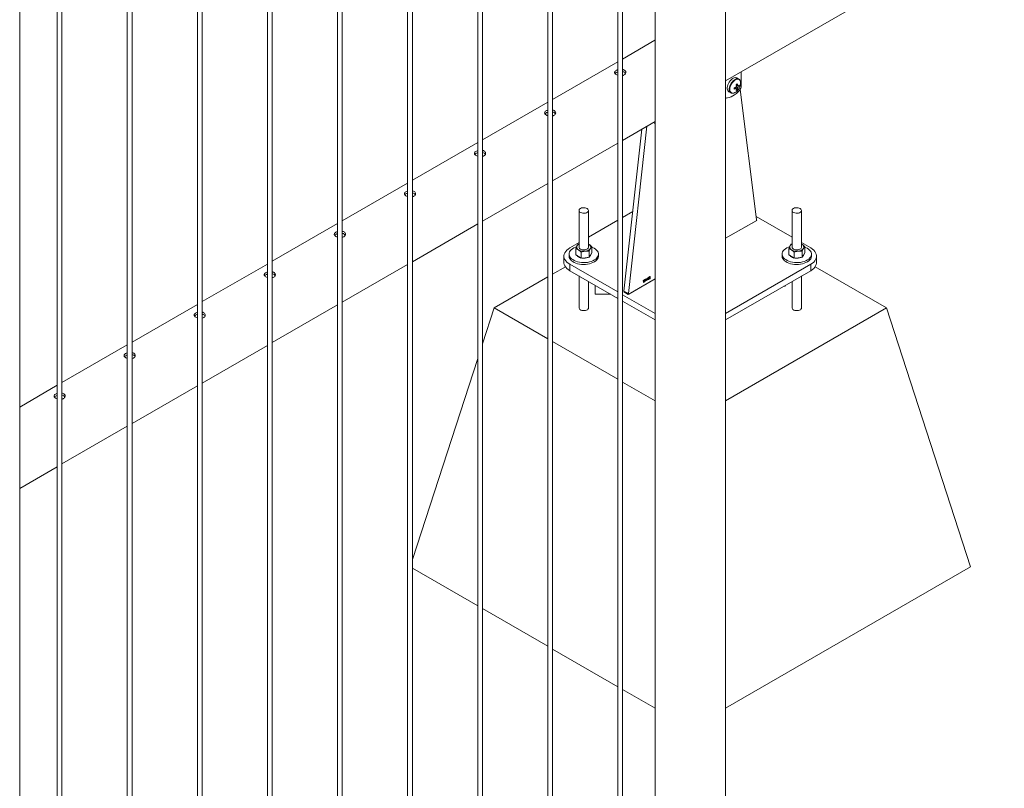
# Paper-space layout 'Sheet2' of a CAD drawing. Units: millimetres. Extents: x 0 to 42, y 0 to 29.8.
# Drawn here: x 11.9 to 13.2, y 19.6 to 20.6 of the extents above; entities that cross this region are included whole.
import ezdxf

# ---------------------------------------------------------------- set-up
doc = ezdxf.new("R2010")
doc.units = ezdxf.units.MM

psp = doc.layouts.new('Sheet2')

# ---------------------------------------------------------------- linework, layer by layer
at = {"color": 7, "linetype": 'Continuous', "lineweight": 0}
for p, q in [((11.9393, 19.0404), (11.9393, 22.0599)), ((11.9866, 22.0326), (11.9866, 18.9927)), ((11.9926, 18.9931), (11.9926, 22.0291)), ((12.075, 21.9815), (12.075, 18.9417)), ((12.081, 18.9421), (12.081, 21.9781)), ((12.1634, 21.9305), (12.1634, 18.8907)), ((12.1694, 18.8911), (12.1694, 21.927)), ((12.2518, 21.8795), (12.2518, 18.8397)), ((12.2578, 18.84), (12.2578, 21.876)), ((12.3402, 21.8285), (12.3402, 18.7886)), ((12.3462, 18.789), (12.3462, 21.825)), ((12.4286, 21.7774), (12.4286, 18.7376)), ((12.4346, 18.738), (12.4346, 21.774)), ((12.517, 21.7264), (12.517, 18.6866)), ((12.523, 18.687), (12.523, 21.7229)), ((12.6053, 21.6754), (12.6053, 18.6355)), ((12.6113, 18.6359), (12.6113, 21.6719)), ((12.8296, 18.2547), (12.8296, 21.6597)), ((12.6937, 21.6244), (12.6937, 18.5845)), ((12.6997, 18.5849), (12.6997, 21.6209)), ((12.7407, 21.5973), (12.7407, 18.5269)), ((12.8296, 20.5166), (14.5529, 21.5115)), ((12.7406, 20.568), (12.6997, 20.5443)), ((12.6937, 20.5409), (12.6113, 20.4933)), ((12.7031, 20.5256), (12.703, 20.5265)), ((12.8464, 20.5189), (12.8439, 20.5204)), ((12.8495, 20.5099), (12.8495, 20.5281)), ((12.8444, 20.5056), (12.8419, 20.5085)), ((12.8469, 20.5099), (12.8432, 20.5107)), ((12.8455, 20.5104), (12.845, 20.5107)), ((12.848, 20.5058), (12.8688, 20.3417)), ((12.8339, 20.5031), (12.8364, 20.5016)), ((12.6053, 20.4898), (12.523, 20.4423)), ((12.6997, 20.4417), (12.7407, 20.4653)), ((12.724, 20.4557), (12.7015, 20.2516)), ((12.7304, 20.4594), (12.7071, 20.2483)), ((12.7394, 20.4635), (12.7407, 20.4628)), ((12.517, 20.4388), (12.4346, 20.3913)), ((12.6113, 20.3907), (12.6937, 20.4382)), ((12.4286, 20.3878), (12.3462, 20.3402)), ((12.523, 20.3396), (12.6053, 20.3872)), ((12.6448, 20.3533), (12.6448, 20.307)), ((12.6568, 20.307), (12.6568, 20.3533)), ((12.7125, 20.3518), (12.6997, 20.3444)), ((12.9135, 20.3196), (12.8683, 20.3457)), ((12.9135, 20.3533), (12.9135, 20.307)), ((12.9255, 20.307), (12.9255, 20.3533)), ((12.3402, 20.3368), (12.2578, 20.2892)), ((12.4346, 20.2886), (12.517, 20.3362)), ((12.6937, 20.3409), (12.6568, 20.3196)), ((12.8681, 20.3403), (12.8296, 20.3181)), ((12.6448, 20.3127), (12.6331, 20.3059)), ((12.6438, 20.3108), (12.6448, 20.3111)), ((12.6575, 20.3104), (12.6568, 20.3108)), ((12.6568, 20.3108), (12.6575, 20.3104)), ((12.6609, 20.2999), (12.6609, 20.3076)), ((12.9125, 20.3108), (12.9135, 20.3111)), ((12.9372, 20.3059), (12.9255, 20.3127)), ((12.9262, 20.3104), (12.9255, 20.3108)), ((12.9255, 20.3108), (12.9262, 20.3104)), ((12.9296, 20.2999), (12.9296, 20.3076)), ((12.6258, 20.2957), (12.6258, 20.2875)), ((12.6323, 20.2982), (12.6323, 20.2957)), ((12.6406, 20.2974), (12.6406, 20.3051)), ((12.6406, 20.2974), (12.6441, 20.2952)), ((12.6441, 20.2952), (12.6475, 20.2929)), ((12.6475, 20.2929), (12.6475, 20.3006)), ((12.6577, 20.2942), (12.6526, 20.2936)), ((12.6577, 20.2942), (12.6577, 20.3019)), ((12.6577, 20.2942), (12.6593, 20.297)), ((12.6593, 20.297), (12.6609, 20.2999)), ((12.6693, 20.2957), (12.6693, 20.2982)), ((12.901, 20.2982), (12.901, 20.2957)), ((12.9093, 20.2974), (12.9093, 20.3051)), ((12.9093, 20.2974), (12.9128, 20.2952)), ((12.9128, 20.2952), (12.9162, 20.2929)), ((12.9162, 20.2929), (12.9162, 20.3006)), ((12.9264, 20.2942), (12.9213, 20.2936)), ((12.9264, 20.2942), (12.9264, 20.3019)), ((12.9264, 20.2942), (12.928, 20.297)), ((12.928, 20.297), (12.9296, 20.2999)), ((12.938, 20.2957), (12.938, 20.2982)), ((12.9445, 20.2875), (12.9445, 20.2957)), ((12.2518, 20.2857), (12.1694, 20.2382)), ((12.3462, 20.2376), (12.4286, 20.2851)), ((12.6276, 20.2823), (12.6113, 20.2729)), ((12.6331, 20.2855), (12.6937, 20.2505)), ((12.6331, 20.2855), (12.6331, 20.2773)), ((12.6526, 20.2936), (12.6475, 20.2929)), ((12.8296, 20.2234), (12.9372, 20.2855)), ((12.9213, 20.2936), (12.9162, 20.2929)), ((12.9372, 20.2773), (12.9372, 20.2855)), ((13.0326, 20.2304), (12.9427, 20.2823)), ((12.6053, 20.2695), (12.5376, 20.2304)), ((12.6331, 20.2773), (12.6937, 20.2423)), ((12.6448, 20.2706), (12.6448, 20.2304)), ((12.7347, 20.2695), (12.7344, 20.2694)), ((12.8296, 20.2152), (12.9372, 20.2773)), ((12.9255, 20.2304), (12.9255, 20.2706)), ((12.6568, 20.2304), (12.6568, 20.2637)), ((12.6653, 20.2588), (12.6653, 20.2475)), ((12.7078, 20.2478), (12.7407, 20.2668)), ((12.7257, 20.264), (12.7257, 20.2643)), ((12.7262, 20.2625), (12.7262, 20.2647)), ((12.7265, 20.2626), (12.7262, 20.2625)), ((12.7263, 20.2654), (12.7265, 20.2655)), ((12.7265, 20.2655), (12.7265, 20.2626)), ((12.7289, 20.2658), (12.7289, 20.2661)), ((12.7294, 20.2643), (12.7294, 20.2665)), ((12.7296, 20.2644), (12.7294, 20.2643)), ((12.7295, 20.2672), (12.7296, 20.2673)), ((12.7296, 20.2673), (12.7296, 20.2644)), ((12.7302, 20.2658), (12.7311, 20.2681)), ((12.731, 20.2659), (12.7302, 20.2654)), ((12.7302, 20.2654), (12.7302, 20.2658)), ((12.731, 20.2676), (12.7304, 20.2659)), ((12.7304, 20.2659), (12.731, 20.2663)), ((12.731, 20.2663), (12.731, 20.2676)), ((12.731, 20.2652), (12.731, 20.2659)), ((12.7313, 20.2654), (12.731, 20.2652)), ((12.7311, 20.2681), (12.7313, 20.2683)), ((12.7313, 20.2683), (12.7313, 20.2664)), ((12.7313, 20.2664), (12.7316, 20.2666)), ((12.7316, 20.2663), (12.7313, 20.2661)), ((12.7313, 20.2661), (12.7313, 20.2654)), ((12.7316, 20.2666), (12.7316, 20.2663)), ((12.7318, 20.2665), (12.7321, 20.2667)), ((12.7321, 20.268), (12.7319, 20.2679)), ((12.7323, 20.2674), (12.7324, 20.2677)), ((12.7324, 20.2677), (12.7324, 20.2677)), ((12.9031, 20.2577), (12.905, 20.2577)), ((12.905, 20.2577), (12.905, 20.2588)), ((12.9135, 20.2637), (12.9135, 20.2304)), ((12.6848, 20.2475), (12.6653, 20.2475)), ((12.6997, 20.247), (12.7407, 20.2234)), ((12.7014, 20.2506), (12.707, 20.2474)), ((12.7015, 20.2516), (12.7071, 20.2483)), ((12.7017, 20.251), (12.7073, 20.2478)), ((12.1634, 20.2347), (12.081, 20.1872)), ((12.2578, 20.1866), (12.3402, 20.2341)), ((12.6997, 20.2389), (12.7407, 20.2152)), ((12.523, 20.1852), (12.5376, 20.2304)), ((12.5376, 20.2304), (12.6053, 20.1913)), ((12.8296, 20.1132), (13.0326, 20.2304)), ((13.1387, 19.9038), (13.0326, 20.2304)), ((12.075, 20.1837), (11.9926, 20.1361)), ((12.1694, 20.1355), (12.2518, 20.1831)), ((12.6113, 20.1878), (12.6937, 20.1403)), ((12.4346, 19.913), (12.517, 20.1667)), ((11.9866, 20.1327), (11.9393, 20.1053)), ((12.6997, 20.1368), (12.7407, 20.1132)), ((12.081, 20.0845), (12.1634, 20.1321)), ((11.9926, 20.0335), (12.075, 20.081)), ((11.9393, 20.0027), (11.9866, 20.03)), ((12.4346, 19.902), (12.517, 19.8545)), ((12.8296, 19.7253), (13.1387, 19.9038)), ((12.523, 19.851), (12.6053, 19.8034)), ((12.6113, 19.8), (12.6937, 19.7524)), ((12.6997, 19.749), (12.7407, 19.7253))]:
    psp.add_line(p, q, dxfattribs=at)
at = {"color": 8, "linetype": 'Continuous', "lineweight": 0}
for p, q in [((12.8296, 20.3181), (12.8689, 20.3408)), ((12.8689, 20.3408), (12.8686, 20.3409)), ((12.707, 20.2474), (12.7407, 20.2668)), ((12.7019, 20.2509), (12.7014, 20.2506))]:
    psp.add_line(p, q, dxfattribs=at)
at = {"color": 7, "linetype": 'Continuous', "lineweight": 0, "flags": 128}
for points in [[(12.8439, 20.5204), (12.843, 20.5207), (12.8418, 20.5208), (12.8405, 20.5206), (12.8392, 20.5201), (12.8379, 20.5192), (12.8366, 20.5181), (12.8353, 20.5168), (12.8342, 20.5152), (12.8333, 20.5136), (12.8326, 20.5118), (12.8321, 20.5101), (12.8318, 20.5084), (12.8318, 20.5069), (12.8321, 20.5055), (12.8326, 20.5044), (12.8333, 20.5035), (12.8339, 20.5031)], [(12.8303, 20.4951), (12.8323, 20.4953), (12.8344, 20.4959), (12.8366, 20.4967), (12.8389, 20.4978), (12.8411, 20.4993), (12.8433, 20.501), (12.8454, 20.5029), (12.8475, 20.5051)], [(12.8296, 20.4952), (12.8298, 20.4952), (12.8303, 20.4951)], [(12.655, 20.3557), (12.6538, 20.3563), (12.6524, 20.3566), (12.651, 20.3567), (12.6495, 20.3567), (12.6481, 20.3564), (12.6468, 20.3559), (12.6458, 20.3552), (12.6451, 20.3544), (12.6448, 20.3536), (12.6448, 20.3527), (12.6453, 20.3519), (12.646, 20.3512), (12.6471, 20.3505), (12.6484, 20.3501), (12.6498, 20.3499), (12.6513, 20.3498), (12.6528, 20.35), (12.6541, 20.3504), (12.6553, 20.351), (12.6561, 20.3517), (12.6566, 20.3525), (12.6568, 20.3534), (12.6565, 20.3542), (12.6559, 20.355), (12.655, 20.3557)], [(12.9237, 20.3557), (12.9225, 20.3563), (12.9211, 20.3566), (12.9197, 20.3567), (12.9182, 20.3567), (12.9168, 20.3564), (12.9155, 20.3559), (12.9145, 20.3552), (12.9138, 20.3544), (12.9135, 20.3536), (12.9135, 20.3527), (12.914, 20.3519), (12.9147, 20.3512), (12.9158, 20.3505), (12.9171, 20.3501), (12.9185, 20.3499), (12.92, 20.3498), (12.9215, 20.35), (12.9228, 20.3504), (12.924, 20.351), (12.9248, 20.3517), (12.9253, 20.3525), (12.9255, 20.3534), (12.9252, 20.3542), (12.9246, 20.355), (12.9237, 20.3557)], [(12.6415, 20.3074), (12.6402, 20.3069), (12.6382, 20.306), (12.6364, 20.3049), (12.6349, 20.3037), (12.6337, 20.3023), (12.6329, 20.3009), (12.6324, 20.2995), (12.6323, 20.298), (12.6325, 20.2965), (12.6331, 20.295), (12.634, 20.2936), (12.6353, 20.2923), (12.6368, 20.2912), (12.6386, 20.2901), (12.6407, 20.2892), (12.643, 20.2885), (12.6454, 20.2879), (12.6479, 20.2876), (12.6505, 20.2875), (12.653, 20.2876), (12.6556, 20.2878), (12.658, 20.2883), (12.6603, 20.289), (12.6624, 20.2899), (12.6643, 20.2909), (12.6659, 20.292), (12.6673, 20.2933), (12.6683, 20.2947), (12.6689, 20.2961), (12.6692, 20.2976), (12.6692, 20.2991), (12.6688, 20.3006), (12.668, 20.302), (12.667, 20.3033), (12.6655, 20.3046), (12.6639, 20.3057), (12.6639, 20.3057)], [(12.6448, 20.307), (12.6448, 20.3069), (12.645, 20.3061), (12.6456, 20.3053), (12.6465, 20.3046), (12.6477, 20.304), (12.649, 20.3037), (12.6505, 20.3035), (12.652, 20.3036)], [(12.652, 20.3036), (12.6534, 20.3039), (12.6547, 20.3043), (12.6557, 20.305), (12.6564, 20.3058), (12.6567, 20.3066), (12.6568, 20.307)], [(12.6639, 20.3057), (12.6619, 20.3067), (12.6609, 20.3071)], [(12.9102, 20.3074), (12.9089, 20.3069), (12.9069, 20.306), (12.9051, 20.3049), (12.9036, 20.3037), (12.9024, 20.3023), (12.9016, 20.3009), (12.9011, 20.2995), (12.901, 20.298), (12.9012, 20.2965), (12.9018, 20.295), (12.9027, 20.2936), (12.904, 20.2923), (12.9055, 20.2912), (12.9073, 20.2901), (12.9094, 20.2892), (12.9117, 20.2885), (12.9141, 20.2879), (12.9166, 20.2876), (12.9192, 20.2875), (12.9217, 20.2876), (12.9243, 20.2878), (12.9267, 20.2883), (12.929, 20.289), (12.9311, 20.2899), (12.933, 20.2909), (12.9346, 20.292), (12.936, 20.2933), (12.937, 20.2947), (12.9376, 20.2961), (12.9379, 20.2976), (12.9379, 20.2991), (12.9375, 20.3006), (12.9367, 20.302), (12.9357, 20.3033), (12.9342, 20.3046), (12.9326, 20.3057), (12.9326, 20.3057)], [(12.9135, 20.307), (12.9135, 20.3069), (12.9137, 20.3061), (12.9143, 20.3053), (12.9152, 20.3046), (12.9164, 20.304), (12.9177, 20.3037), (12.9192, 20.3035), (12.9207, 20.3036)], [(12.9207, 20.3036), (12.9221, 20.3039), (12.9234, 20.3043), (12.9244, 20.305), (12.9251, 20.3058), (12.9254, 20.3066), (12.9255, 20.307)], [(12.9326, 20.3057), (12.9306, 20.3067), (12.9296, 20.3071)], [(12.6331, 20.3059), (12.6311, 20.3046), (12.6294, 20.3032), (12.628, 20.3016), (12.6269, 20.3), (12.6262, 20.2983), (12.6258, 20.2966), (12.6258, 20.2948), (12.6262, 20.2931), (12.6269, 20.2914), (12.628, 20.2898), (12.6294, 20.2882), (12.6311, 20.2868), (12.6331, 20.2855)], [(12.6323, 20.2957), (12.6323, 20.2955), (12.6325, 20.294), (12.6331, 20.2926), (12.634, 20.2912), (12.6353, 20.2899), (12.6368, 20.2887), (12.6386, 20.2876), (12.6407, 20.2868), (12.643, 20.286), (12.6454, 20.2855), (12.6479, 20.2852), (12.6505, 20.285), (12.653, 20.2851), (12.6556, 20.2854), (12.658, 20.2859), (12.6603, 20.2866), (12.6624, 20.2874), (12.6643, 20.2884), (12.6659, 20.2896), (12.6673, 20.2909), (12.6683, 20.2922), (12.6689, 20.2937), (12.6692, 20.2951), (12.6693, 20.2957)], [(12.901, 20.2957), (12.901, 20.2955), (12.9012, 20.294), (12.9018, 20.2926), (12.9027, 20.2912), (12.904, 20.2899), (12.9055, 20.2887), (12.9073, 20.2876), (12.9094, 20.2868), (12.9117, 20.286), (12.9141, 20.2855), (12.9166, 20.2852), (12.9192, 20.285), (12.9217, 20.2851), (12.9243, 20.2854), (12.9267, 20.2859), (12.929, 20.2866), (12.9311, 20.2874), (12.933, 20.2884), (12.9346, 20.2896), (12.936, 20.2909), (12.937, 20.2922), (12.9376, 20.2937), (12.9379, 20.2951), (12.938, 20.2957)], [(12.9372, 20.2855), (12.9392, 20.2868), (12.9409, 20.2882), (12.9423, 20.2898), (12.9433, 20.2914), (12.9441, 20.2931), (12.9444, 20.2948), (12.9444, 20.2966), (12.9441, 20.2983), (12.9433, 20.3), (12.9423, 20.3016), (12.9409, 20.3032), (12.9392, 20.3046), (12.9372, 20.3059)], [(12.6331, 20.2773), (12.6311, 20.2786), (12.6294, 20.2801), (12.628, 20.2816), (12.6269, 20.2832), (12.6262, 20.2849), (12.6258, 20.2867), (12.6258, 20.2875)], [(12.9445, 20.2875), (12.9444, 20.2867), (12.9441, 20.2849), (12.9433, 20.2832), (12.9423, 20.2816), (12.9409, 20.2801), (12.9392, 20.2786), (12.9372, 20.2773)]]:
    psp.add_lwpolyline(points, dxfattribs=at)
at = {"color": 8, "linetype": 'Continuous', "lineweight": 0, "flags": 128}
for points in [[(12.8464, 20.5189), (12.8455, 20.5193), (12.8443, 20.5194), (12.843, 20.5192), (12.8417, 20.5186), (12.8404, 20.5178), (12.8391, 20.5167), (12.8378, 20.5153), (12.8367, 20.5138), (12.8358, 20.5121), (12.8351, 20.5104), (12.8346, 20.5087), (12.8343, 20.507), (12.8343, 20.5054), (12.8346, 20.5041), (12.8351, 20.5029), (12.8358, 20.502), (12.8364, 20.5016)], [(12.8487, 20.5139), (12.8486, 20.5154), (12.8482, 20.5166), (12.8476, 20.5176), (12.8467, 20.5183), (12.8457, 20.5187), (12.8445, 20.5188), (12.8432, 20.5185), (12.8419, 20.5179), (12.8406, 20.5169), (12.8393, 20.5157), (12.8381, 20.5143), (12.8371, 20.5128), (12.8362, 20.5111), (12.8356, 20.5094), (12.8352, 20.5077), (12.8351, 20.506), (12.8352, 20.5046), (12.8356, 20.5033), (12.8362, 20.5023), (12.8371, 20.5016), (12.8381, 20.5012), (12.8393, 20.5012), (12.8403, 20.5014)], [(12.6568, 20.2304), (12.6566, 20.2296), (12.6561, 20.2288), (12.6553, 20.2281), (12.6541, 20.2275), (12.6528, 20.2271), (12.6513, 20.2269), (12.6498, 20.227), (12.6484, 20.2272), (12.6471, 20.2276), (12.646, 20.2283), (12.6453, 20.229), (12.6448, 20.2298), (12.6448, 20.2303)], [(12.9255, 20.2304), (12.9253, 20.2296), (12.9248, 20.2288), (12.924, 20.2281), (12.9228, 20.2275), (12.9215, 20.2271), (12.92, 20.2269), (12.9185, 20.227), (12.9171, 20.2272), (12.9158, 20.2276), (12.9147, 20.2283), (12.914, 20.229), (12.9135, 20.2298), (12.9135, 20.2303)]]:
    psp.add_lwpolyline(points, dxfattribs=at)
at = {"color": 7, "linetype": 'Continuous', "lineweight": 0}
for centre, radius, start, end in [((12.8346, 20.5268), 0.0198, 287.1303, 293.895), ((12.8076, 20.5071), 0.0328, 358.4612, 1.5388), ((12.8346, 20.5251), 0.0198, 287.1303, 293.895), ((12.8463, 20.5074), 0.00394, 139.9707, 160.0304), ((12.8433, 20.5074), 0.000811, 210.7721, 269.2141), ((12.8272, 20.5413), 0.033, 298.4667, 301.5279), ((12.8236, 20.5079), 0.0198, 6.1039, 12.868), ((12.8327, 20.5078), 0.0106, 343.1871, 353.4194), ((12.8381, 20.5148), 0.0111, 295.4318, 304.5628), ((12.8252, 20.5087), 0.0198, 6.1039, 12.868), ((12.8343, 20.5087), 0.0106, 343.1871, 353.4194), ((12.8329, 20.5152), 0.016, 317.7931, 342.2122), ((12.8448, 20.51), 0.000813, 30.8605, 89.1745), ((12.8418, 20.51), 0.00395, 319.9858, 339.9989), ((12.8392, 20.519), 0.0106, 306.5825, 316.8082), ((12.8392, 20.5172), 0.0106, 306.5825, 316.8082), ((12.8359, 20.5108), 0.0111, 355.4311, 4.5689), ((12.8417, 20.5103), 0.00775, 317.8206, 357.2267), ((12.8364, 20.5141), 0.0123, 341.8449, 358.9427), ((12.8368, 20.5112), 0.0104, 289.3574, 319.4901), ((12.8673, 20.3416), 0.0015, 302.1217, 2.3512), ((12.6456, 20.3069), 0.00376, 153.9892, 245.9313), ((12.647, 20.3057), 0.00558, 113.6659, 149.2216), ((12.6559, 20.307), 0.00376, 333.9905, 65.9406), ((12.9143, 20.3069), 0.00376, 153.9905, 245.9406), ((12.9165, 20.3048), 0.00674, 116.8153, 146.0723), ((12.9246, 20.307), 0.00376, 333.9892, 65.9313), ((12.6486, 20.3013), 0.00796, 218.93, 255.4484), ((12.6507, 20.3151), 0.0134, 240.3074, 278.2469), ((12.6508, 20.3072), 0.0143, 261.7738, 292.034), ((12.6523, 20.3107), 0.00886, 272.1274, 322.542), ((12.6558, 20.2985), 0.00404, 310.6395, 350.1632), ((12.9173, 20.3013), 0.00797, 218.953, 255.4263), ((12.9194, 20.3151), 0.0134, 240.3108, 278.247), ((12.9195, 20.3072), 0.0143, 261.7683, 292.0323), ((12.921, 20.3107), 0.00886, 272.1208, 322.5486), ((12.9245, 20.2985), 0.00404, 310.6493, 350.1535), ((12.702, 20.2515), 0.000555, 166.3069, 232.4487), ((12.7076, 20.2482), 0.000455, 159.7491, 306.8771)]:
    psp.add_arc(centre, radius, start, end, dxfattribs=at)
for points, knots in [([(12.8296, 20.5685), (12.8296, 20.5679), (12.8296, 20.5671), (12.8296, 20.5663), (12.8296, 20.5661)], [0, 0, 0, 0, 0.73673, 1, 1, 1, 1]), ([(12.6937, 20.5308), (12.6933, 20.5306), (12.6921, 20.5303), (12.6907, 20.5293), (12.6897, 20.5282), (12.6896, 20.527), (12.6902, 20.5258), (12.6916, 20.5247), (12.6929, 20.524), (12.6937, 20.5239), (12.6937, 20.5239)], [0, 0, 0, 0, 0.09833, 0.246805, 0.394471, 0.543364, 0.69362, 0.843294, 0.991294, 1, 1, 1, 1]), ([(12.7017, 20.5242), (12.7022, 20.5246), (12.7032, 20.5253), (12.7039, 20.5268), (12.7038, 20.5284), (12.7028, 20.5298), (12.7014, 20.5307), (12.7002, 20.531), (12.6997, 20.5311)], [0, 0, 0, 0, 0.1750891, 0.3501155, 0.5265499, 0.7039036, 0.8797484, 1, 1, 1, 1]), ([(12.6937, 20.5282), (12.6933, 20.528), (12.6921, 20.5276), (12.6908, 20.5268), (12.6904, 20.5262), (12.6902, 20.526)], [0, 0, 0, 0, 0.29054, 0.732653, 1, 1, 1, 1]), ([(12.7034, 20.5261), (12.7032, 20.5264), (12.7027, 20.5272), (12.7014, 20.5281), (12.7002, 20.5284), (12.6997, 20.5285)], [0, 0, 0, 0, 0.308573, 0.718464, 1, 1, 1, 1]), ([(12.6997, 20.5235), (12.7, 20.5236), (12.7007, 20.5237), (12.7013, 20.524), (12.7017, 20.5242)], [0, 0, 0, 0, 0.302805, 1, 1, 1, 1]), ([(12.8487, 20.514), (12.8487, 20.5143), (12.8487, 20.515), (12.8485, 20.5162), (12.848, 20.5174), (12.8473, 20.5183), (12.8467, 20.5187), (12.8464, 20.5189)], [0, 0, 0, 0, 0.124634, 0.360761, 0.596395, 0.826696, 1, 1, 1, 1]), ([(12.8426, 20.507), (12.8425, 20.5071), (12.8419, 20.5075), (12.8413, 20.5079), (12.8409, 20.5081)], [0, 0, 0, 0, 0.244962, 1, 1, 1, 1]), ([(12.8426, 20.507), (12.8427, 20.507), (12.8429, 20.5069), (12.8431, 20.5067), (12.8433, 20.5066)], [0, 0, 0, 0, 0.304659, 1, 1, 1, 1]), ([(12.8448, 20.5075), (12.8447, 20.5076), (12.8439, 20.5081), (12.8432, 20.5086), (12.8427, 20.5089)], [0, 0, 0, 0, 0.208214, 1, 1, 1, 1]), ([(12.843, 20.5117), (12.8434, 20.5115), (12.8441, 20.5112), (12.8447, 20.5109), (12.8448, 20.5108)], [0, 0, 0, 0, 0.7550272, 1, 1, 1, 1]), ([(12.8432, 20.5098), (12.8438, 20.5095), (12.8446, 20.5091), (12.8453, 20.5088), (12.8455, 20.5087)], [0, 0, 0, 0, 0.7910631, 1, 1, 1, 1]), ([(12.8365, 20.5016), (12.8367, 20.5015), (12.8371, 20.5012), (12.8381, 20.501), (12.8392, 20.5011), (12.8398, 20.5013), (12.8401, 20.5013)], [0, 0, 0, 0, 0.169593, 0.481074, 0.795328, 1, 1, 1, 1]), ([(12.6133, 20.4732), (12.6138, 20.4736), (12.6148, 20.4743), (12.6155, 20.4758), (12.6154, 20.4773), (12.6144, 20.4787), (12.613, 20.4797), (12.6118, 20.48), (12.6113, 20.4801)], [0, 0, 0, 0, 0.1750891, 0.3501155, 0.5265499, 0.7039036, 0.8797484, 1, 1, 1, 1]), ([(12.6053, 20.4798), (12.6049, 20.4796), (12.6037, 20.4792), (12.6023, 20.4783), (12.6014, 20.4772), (12.6012, 20.476), (12.6018, 20.4747), (12.6032, 20.4737), (12.6045, 20.473), (12.6053, 20.4728), (12.6053, 20.4728)], [0, 0, 0, 0, 0.09833, 0.246805, 0.394471, 0.543364, 0.69362, 0.843294, 0.991294, 1, 1, 1, 1]), ([(12.6053, 20.4771), (12.6049, 20.477), (12.6037, 20.4766), (12.6025, 20.4758), (12.602, 20.4752), (12.6019, 20.475)], [0, 0, 0, 0, 0.29054, 0.732653, 1, 1, 1, 1]), ([(12.615, 20.475), (12.6148, 20.4754), (12.6144, 20.4762), (12.613, 20.4771), (12.6118, 20.4774), (12.6113, 20.4775)], [0, 0, 0, 0, 0.308573, 0.718464, 1, 1, 1, 1]), ([(12.6113, 20.4725), (12.6116, 20.4726), (12.6123, 20.4727), (12.6129, 20.473), (12.6133, 20.4732)], [0, 0, 0, 0, 0.302805, 1, 1, 1, 1]), ([(12.517, 20.4287), (12.5165, 20.4286), (12.5153, 20.4282), (12.5139, 20.4273), (12.513, 20.4261), (12.5128, 20.4249), (12.5134, 20.4237), (12.5148, 20.4227), (12.5161, 20.422), (12.5169, 20.4218), (12.517, 20.4218)], [0, 0, 0, 0, 0.09833, 0.246805, 0.394471, 0.543364, 0.69362, 0.843294, 0.991294, 1, 1, 1, 1]), ([(12.517, 20.4261), (12.5165, 20.426), (12.5153, 20.4256), (12.5141, 20.4248), (12.5136, 20.4242), (12.5135, 20.4239)], [0, 0, 0, 0, 0.29054, 0.732653, 1, 1, 1, 1]), ([(12.5249, 20.4222), (12.5254, 20.4225), (12.5265, 20.4233), (12.5271, 20.4248), (12.527, 20.4263), (12.526, 20.4277), (12.5246, 20.4287), (12.5234, 20.429), (12.523, 20.4291)], [0, 0, 0, 0, 0.1750891, 0.3501155, 0.5265499, 0.7039036, 0.8797484, 1, 1, 1, 1]), ([(12.5266, 20.424), (12.5264, 20.4244), (12.526, 20.4252), (12.5246, 20.4261), (12.5234, 20.4264), (12.523, 20.4265)], [0, 0, 0, 0, 0.308573, 0.718464, 1, 1, 1, 1]), ([(12.523, 20.4215), (12.5232, 20.4215), (12.5239, 20.4216), (12.5245, 20.422), (12.5249, 20.4222)], [0, 0, 0, 0, 0.302805, 1, 1, 1, 1]), ([(12.4286, 20.3777), (12.4281, 20.3776), (12.4269, 20.3772), (12.4255, 20.3763), (12.4246, 20.3751), (12.4244, 20.3739), (12.4251, 20.3727), (12.4265, 20.3716), (12.4277, 20.371), (12.4285, 20.3708), (12.4286, 20.3708)], [0, 0, 0, 0, 0.09833, 0.246805, 0.394471, 0.543364, 0.69362, 0.843294, 0.991294, 1, 1, 1, 1]), ([(12.4286, 20.3751), (12.4281, 20.3749), (12.4269, 20.3745), (12.4257, 20.3738), (12.4252, 20.3732), (12.4251, 20.3729)], [0, 0, 0, 0, 0.29054, 0.732653, 1, 1, 1, 1]), ([(12.4366, 20.3712), (12.4371, 20.3715), (12.4381, 20.3722), (12.4387, 20.3737), (12.4386, 20.3753), (12.4377, 20.3767), (12.4363, 20.3777), (12.4351, 20.378), (12.4346, 20.3781)], [0, 0, 0, 0, 0.1750891, 0.3501155, 0.5265499, 0.7039036, 0.8797484, 1, 1, 1, 1]), ([(12.4382, 20.373), (12.438, 20.3733), (12.4376, 20.3742), (12.4363, 20.3751), (12.4351, 20.3753), (12.4346, 20.3754)], [0, 0, 0, 0, 0.308573, 0.718464, 1, 1, 1, 1]), ([(12.4346, 20.3705), (12.4348, 20.3705), (12.4356, 20.3706), (12.4361, 20.3709), (12.4366, 20.3712)], [0, 0, 0, 0, 0.302805, 1, 1, 1, 1]), ([(12.3402, 20.3267), (12.3397, 20.3265), (12.3385, 20.3262), (12.3371, 20.3252), (12.3362, 20.3241), (12.336, 20.3229), (12.3367, 20.3217), (12.3381, 20.3206), (12.3393, 20.3199), (12.3401, 20.3198), (12.3402, 20.3197)], [0, 0, 0, 0, 0.09833, 0.246805, 0.394471, 0.543364, 0.69362, 0.843294, 0.991294, 1, 1, 1, 1]), ([(12.3402, 20.3241), (12.3397, 20.3239), (12.3385, 20.3235), (12.3373, 20.3227), (12.3369, 20.3221), (12.3367, 20.3219)], [0, 0, 0, 0, 0.29054, 0.732653, 1, 1, 1, 1]), ([(12.3482, 20.3201), (12.3487, 20.3205), (12.3497, 20.3212), (12.3503, 20.3227), (12.3502, 20.3243), (12.3493, 20.3256), (12.3479, 20.3266), (12.3467, 20.3269), (12.3462, 20.327)], [0, 0, 0, 0, 0.1750891, 0.3501155, 0.5265499, 0.7039036, 0.8797484, 1, 1, 1, 1]), ([(12.3498, 20.322), (12.3496, 20.3223), (12.3492, 20.3231), (12.3479, 20.324), (12.3467, 20.3243), (12.3462, 20.3244)], [0, 0, 0, 0, 0.308573, 0.718464, 1, 1, 1, 1]), ([(12.3462, 20.3194), (12.3464, 20.3195), (12.3472, 20.3196), (12.3478, 20.3199), (12.3482, 20.3201)], [0, 0, 0, 0, 0.302805, 1, 1, 1, 1]), ([(12.6406, 20.3051), (12.6409, 20.3057), (12.6414, 20.307), (12.6419, 20.3081), (12.6422, 20.3086)], [0, 0, 0, 0, 0.495474, 1, 1, 1, 1]), ([(12.6422, 20.3086), (12.6423, 20.3087), (12.6426, 20.3092), (12.6431, 20.31), (12.6436, 20.3105), (12.6438, 20.3108)], [0, 0, 0, 0, 0.070061, 0.530736, 1, 1, 1, 1]), ([(12.6575, 20.3104), (12.6576, 20.3104), (12.6582, 20.31), (12.6594, 20.3091), (12.6604, 20.3081), (12.6609, 20.3076)], [0, 0, 0, 0, 0.070114, 0.53089, 1, 1, 1, 1]), ([(12.6609, 20.3076), (12.6607, 20.3073), (12.6602, 20.3067), (12.6596, 20.3058), (12.6593, 20.3054)], [0, 0, 0, 0, 0.495514, 1, 1, 1, 1]), ([(12.9093, 20.3051), (12.9096, 20.3057), (12.9101, 20.307), (12.9106, 20.3081), (12.9109, 20.3086)], [0, 0, 0, 0, 0.495514, 1, 1, 1, 1]), ([(12.9109, 20.3086), (12.911, 20.3087), (12.9113, 20.3092), (12.9118, 20.31), (12.9123, 20.3105), (12.9125, 20.3108)], [0, 0, 0, 0, 0.070061, 0.530736, 1, 1, 1, 1]), ([(12.9262, 20.3104), (12.9263, 20.3104), (12.9269, 20.31), (12.9281, 20.3091), (12.9291, 20.3081), (12.9296, 20.3076)], [0, 0, 0, 0, 0.0699383, 0.5307116, 1, 1, 1, 1]), ([(12.9296, 20.3076), (12.9294, 20.3073), (12.9289, 20.3067), (12.9283, 20.3058), (12.928, 20.3054)], [0, 0, 0, 0, 0.495474, 1, 1, 1, 1]), ([(12.6441, 20.3035), (12.644, 20.3036), (12.6434, 20.304), (12.6422, 20.3046), (12.6411, 20.3049), (12.6406, 20.3051)], [0, 0, 0, 0, 0.0699383, 0.5307116, 1, 1, 1, 1]), ([(12.6475, 20.3006), (12.647, 20.3012), (12.6458, 20.3023), (12.6447, 20.3031), (12.6441, 20.3035)], [0, 0, 0, 0, 0.4955103, 1, 1, 1, 1]), ([(12.6475, 20.3006), (12.648, 20.3008), (12.6496, 20.3014), (12.6513, 20.3017), (12.6526, 20.3019)], [0, 0, 0, 0, 0.257541, 1, 1, 1, 1]), ([(12.6526, 20.3019), (12.6531, 20.3019), (12.6548, 20.3021), (12.6565, 20.302), (12.6577, 20.3019)], [0, 0, 0, 0, 0.268656, 1, 1, 1, 1]), ([(12.6593, 20.3054), (12.6593, 20.3053), (12.659, 20.3048), (12.6584, 20.3037), (12.658, 20.3025), (12.6577, 20.3019)], [0, 0, 0, 0, 0.070061, 0.530736, 1, 1, 1, 1]), ([(12.9128, 20.3035), (12.9127, 20.3036), (12.9121, 20.304), (12.9109, 20.3046), (12.9098, 20.3049), (12.9093, 20.3051)], [0, 0, 0, 0, 0.070114, 0.53089, 1, 1, 1, 1]), ([(12.9162, 20.3006), (12.9157, 20.3012), (12.9145, 20.3023), (12.9134, 20.3031), (12.9128, 20.3035)], [0, 0, 0, 0, 0.495424, 1, 1, 1, 1]), ([(12.9162, 20.3006), (12.9167, 20.3008), (12.9183, 20.3014), (12.92, 20.3017), (12.9213, 20.3019)], [0, 0, 0, 0, 0.257595, 1, 1, 1, 1]), ([(12.9213, 20.3019), (12.9218, 20.3019), (12.9235, 20.3021), (12.9252, 20.302), (12.9264, 20.3019)], [0, 0, 0, 0, 0.268656, 1, 1, 1, 1]), ([(12.928, 20.3054), (12.928, 20.3053), (12.9277, 20.3048), (12.9271, 20.3037), (12.9267, 20.3025), (12.9264, 20.3019)], [0, 0, 0, 0, 0.070061, 0.530736, 1, 1, 1, 1]), ([(12.2518, 20.2757), (12.2513, 20.2755), (12.2501, 20.2751), (12.2487, 20.2742), (12.2478, 20.2731), (12.2476, 20.2718), (12.2483, 20.2706), (12.2497, 20.2696), (12.251, 20.2689), (12.2517, 20.2687), (12.2518, 20.2687)], [0, 0, 0, 0, 0.09833, 0.246805, 0.394471, 0.543364, 0.69362, 0.843294, 0.991294, 1, 1, 1, 1]), ([(12.2518, 20.273), (12.2513, 20.2729), (12.2502, 20.2725), (12.2489, 20.2717), (12.2485, 20.2711), (12.2483, 20.2709)], [0, 0, 0, 0, 0.29054, 0.732653, 1, 1, 1, 1]), ([(12.2598, 20.2691), (12.2603, 20.2695), (12.2613, 20.2702), (12.2619, 20.2717), (12.2618, 20.2732), (12.2609, 20.2746), (12.2595, 20.2756), (12.2583, 20.2759), (12.2578, 20.276)], [0, 0, 0, 0, 0.1750891, 0.3501155, 0.5265499, 0.7039036, 0.8797484, 1, 1, 1, 1]), ([(12.2614, 20.2709), (12.2613, 20.2713), (12.2608, 20.2721), (12.2595, 20.273), (12.2583, 20.2733), (12.2578, 20.2734)], [0, 0, 0, 0, 0.308573, 0.718464, 1, 1, 1, 1]), ([(12.2578, 20.2684), (12.258, 20.2685), (12.2588, 20.2686), (12.2594, 20.2689), (12.2598, 20.2691)], [0, 0, 0, 0, 0.302805, 1, 1, 1, 1]), ([(12.7319, 20.2679), (12.7319, 20.268), (12.7319, 20.2682), (12.7321, 20.2686), (12.7323, 20.2688), (12.7324, 20.2689), (12.7325, 20.269)], [0, 0, 0, 0, 0.280711, 0.559902, 0.78002, 1, 1, 1, 1]), ([(12.7325, 20.269), (12.7326, 20.269), (12.7328, 20.2691), (12.7329, 20.269), (12.733, 20.2688), (12.7331, 20.2686), (12.7331, 20.2686)], [0, 0, 0, 0, 0.278994, 0.558774, 0.779209, 1, 1, 1, 1]), ([(12.7334, 20.268), (12.7334, 20.2683), (12.7334, 20.2688), (12.7337, 20.2695), (12.7339, 20.2698), (12.7341, 20.2699), (12.7341, 20.2699)], [0, 0, 0, 0, 0.500779, 0.749733, 0.874891, 1, 1, 1, 1]), ([(12.7338, 20.2691), (12.7337, 20.2689), (12.7336, 20.2686), (12.7336, 20.2684), (12.7336, 20.2682)], [0, 0, 0, 0, 0.559041, 1, 1, 1, 1]), ([(12.7336, 20.2682), (12.7337, 20.2683), (12.7337, 20.2685), (12.7339, 20.2687), (12.734, 20.2688), (12.7341, 20.2689)], [0, 0, 0, 0, 0.281203, 0.561967, 1, 1, 1, 1]), ([(12.7341, 20.2696), (12.7341, 20.2696), (12.734, 20.2695), (12.7338, 20.2693), (12.7338, 20.2692), (12.7338, 20.2691)], [0, 0, 0, 0, 0.279764, 0.559827, 1, 1, 1, 1]), ([(12.7341, 20.2699), (12.7342, 20.27), (12.7344, 20.27), (12.7346, 20.2699), (12.7347, 20.2697), (12.7347, 20.2695)], [0, 0, 0, 0, 0.280123, 0.560113, 1, 1, 1, 1]), ([(12.7343, 20.2696), (12.7343, 20.2696), (12.7342, 20.2697), (12.7341, 20.2696), (12.7341, 20.2696)], [0, 0, 0, 0, 0.559485, 1, 1, 1, 1]), ([(12.7341, 20.2689), (12.7342, 20.2689), (12.7344, 20.269), (12.7347, 20.2688), (12.7347, 20.2685), (12.7347, 20.2683)], [0, 0, 0, 0, 0.2787038, 0.5596382, 1, 1, 1, 1]), ([(12.7344, 20.2694), (12.7344, 20.2694), (12.7344, 20.2695), (12.7344, 20.2696), (12.7343, 20.2696)], [0, 0, 0, 0, 0.560765, 1, 1, 1, 1]), ([(12.7257, 20.2643), (12.7258, 20.2645), (12.7261, 20.2648), (12.7262, 20.2652), (12.7263, 20.2654)], [0, 0, 0, 0, 0.560305, 1, 1, 1, 1]), ([(12.7262, 20.2647), (12.7261, 20.2646), (12.726, 20.2643), (12.7258, 20.2641), (12.7257, 20.264)], [0, 0, 0, 0, 0.559823, 1, 1, 1, 1]), ([(12.7271, 20.2644), (12.7271, 20.2647), (12.7271, 20.2652), (12.7274, 20.2658), (12.7276, 20.2661), (12.7277, 20.2662), (12.7278, 20.2663)], [0, 0, 0, 0, 0.500877, 0.750045, 0.874983, 1, 1, 1, 1]), ([(12.7278, 20.2633), (12.7277, 20.2633), (12.7276, 20.2632), (12.7274, 20.2633), (12.7271, 20.2636), (12.7271, 20.2641), (12.7271, 20.2644)], [0, 0, 0, 0, 0.124996, 0.250012, 0.498956, 1, 1, 1, 1]), ([(12.7278, 20.266), (12.7277, 20.2659), (12.7276, 20.2658), (12.7275, 20.2656), (12.7274, 20.2651), (12.7274, 20.2648), (12.7274, 20.2646)], [0, 0, 0, 0, 0.123837, 0.248812, 0.498205, 1, 1, 1, 1]), ([(12.7274, 20.2646), (12.7274, 20.2643), (12.7274, 20.264), (12.7275, 20.2637), (12.7276, 20.2636), (12.7277, 20.2636), (12.7278, 20.2636)], [0, 0, 0, 0, 0.501723, 0.750821, 0.875616, 1, 1, 1, 1]), ([(12.7278, 20.2663), (12.7278, 20.2663), (12.7279, 20.2663), (12.7281, 20.2663), (12.7282, 20.2663), (12.7282, 20.2662)], [0, 0, 0, 0, 0.280771, 0.560723, 1, 1, 1, 1]), ([(12.7282, 20.265), (12.7282, 20.2653), (12.7282, 20.2656), (12.7281, 20.2659), (12.7279, 20.266), (12.7278, 20.266), (12.7278, 20.266)], [0, 0, 0, 0, 0.501824, 0.75097, 0.875809, 1, 1, 1, 1]), ([(12.7284, 20.2652), (12.7284, 20.2649), (12.7284, 20.2644), (12.7282, 20.2638), (12.728, 20.2635), (12.7278, 20.2634), (12.7278, 20.2633)], [0, 0, 0, 0, 0.500777, 0.749841, 0.874917, 1, 1, 1, 1]), ([(12.7278, 20.2636), (12.7278, 20.2637), (12.7279, 20.2637), (12.7281, 20.264), (12.7282, 20.2644), (12.7282, 20.2648), (12.7282, 20.265)], [0, 0, 0, 0, 0.1237743, 0.2487789, 0.4981725, 1, 1, 1, 1]), ([(12.7282, 20.2662), (12.7283, 20.266), (12.7284, 20.2657), (12.7284, 20.2653), (12.7284, 20.2652)], [0, 0, 0, 0, 0.55835, 1, 1, 1, 1]), ([(12.7289, 20.2661), (12.729, 20.2663), (12.7292, 20.2667), (12.7294, 20.2671), (12.7295, 20.2672)], [0, 0, 0, 0, 0.560176, 1, 1, 1, 1]), ([(12.7294, 20.2665), (12.7293, 20.2664), (12.7291, 20.2661), (12.7289, 20.2659), (12.7289, 20.2658)], [0, 0, 0, 0, 0.559651, 1, 1, 1, 1]), ([(12.7325, 20.266), (12.7324, 20.266), (12.7322, 20.2659), (12.7319, 20.2661), (12.7319, 20.2663), (12.7318, 20.2665)], [0, 0, 0, 0, 0.279839, 0.560457, 1, 1, 1, 1]), ([(12.7325, 20.2687), (12.7324, 20.2686), (12.7323, 20.2686), (12.7322, 20.2683), (12.7321, 20.2681), (12.7321, 20.268)], [0, 0, 0, 0, 0.280091, 0.559789, 1, 1, 1, 1]), ([(12.7321, 20.2667), (12.7321, 20.2665), (12.7322, 20.2664), (12.7323, 20.2663), (12.7324, 20.2663), (12.7325, 20.2663)], [0, 0, 0, 0, 0.55968, 0.779776, 1, 1, 1, 1]), ([(12.7325, 20.2675), (12.7325, 20.2675), (12.7324, 20.2674), (12.7323, 20.2674), (12.7323, 20.2674)], [0, 0, 0, 0, 0.559383, 1, 1, 1, 1]), ([(12.7324, 20.2677), (12.7325, 20.2678), (12.7326, 20.2679), (12.7327, 20.2681), (12.7328, 20.2683), (12.7328, 20.2684), (12.7328, 20.2684)], [0, 0, 0, 0, 0.280456, 0.559309, 0.779447, 1, 1, 1, 1]), ([(12.7328, 20.2684), (12.7328, 20.2685), (12.7328, 20.2686), (12.7327, 20.2687), (12.7326, 20.2687), (12.7325, 20.2687), (12.7325, 20.2687)], [0, 0, 0, 0, 0.280519, 0.56011, 0.780153, 1, 1, 1, 1]), ([(12.7329, 20.2672), (12.7329, 20.2672), (12.7329, 20.2674), (12.7328, 20.2675), (12.7327, 20.2676), (12.7326, 20.2675), (12.7325, 20.2675)], [0, 0, 0, 0, 0.280623, 0.560012, 0.780122, 1, 1, 1, 1]), ([(12.7332, 20.2673), (12.7332, 20.2672), (12.7331, 20.2669), (12.733, 20.2665), (12.7327, 20.2662), (12.7326, 20.2661), (12.7325, 20.266)], [0, 0, 0, 0, 0.280391, 0.55991, 0.780072, 1, 1, 1, 1]), ([(12.7325, 20.2663), (12.7326, 20.2664), (12.7327, 20.2665), (12.7329, 20.2668), (12.7329, 20.267), (12.7329, 20.2672)], [0, 0, 0, 0, 0.279269, 0.560514, 1, 1, 1, 1]), ([(12.7331, 20.2686), (12.7331, 20.2685), (12.7331, 20.2684), (12.733, 20.2681), (12.7329, 20.2679), (12.7328, 20.2678)], [0, 0, 0, 0, 0.2810397, 0.5617784, 1, 1, 1, 1]), ([(12.7328, 20.2678), (12.7329, 20.2678), (12.733, 20.2678), (12.7331, 20.2677), (12.7331, 20.2675), (12.7332, 20.2673)], [0, 0, 0, 0, 0.279748, 0.559826, 1, 1, 1, 1]), ([(12.7341, 20.267), (12.734, 20.2669), (12.7339, 20.2669), (12.7337, 20.2669), (12.7334, 20.2672), (12.7334, 20.2677), (12.7334, 20.268)], [0, 0, 0, 0, 0.125144, 0.250431, 0.499522, 1, 1, 1, 1]), ([(12.7341, 20.2686), (12.734, 20.2685), (12.7339, 20.2684), (12.7337, 20.2681), (12.7337, 20.2678), (12.7337, 20.2677)], [0, 0, 0, 0, 0.278727, 0.559782, 1, 1, 1, 1]), ([(12.7337, 20.2677), (12.7337, 20.2676), (12.7337, 20.2675), (12.7338, 20.2673), (12.7339, 20.2672), (12.734, 20.2672), (12.7341, 20.2673)], [0, 0, 0, 0, 0.281043, 0.561198, 0.78126, 1, 1, 1, 1]), ([(12.7345, 20.2682), (12.7345, 20.2682), (12.7345, 20.2684), (12.7344, 20.2686), (12.7342, 20.2686), (12.7341, 20.2686), (12.7341, 20.2686)], [0, 0, 0, 0, 0.281175, 0.560963, 0.780646, 1, 1, 1, 1]), ([(12.7347, 20.2683), (12.7347, 20.2682), (12.7347, 20.2679), (12.7346, 20.2675), (12.7344, 20.2672), (12.7342, 20.267), (12.7341, 20.267)], [0, 0, 0, 0, 0.2808205, 0.5611392, 0.7804672, 1, 1, 1, 1]), ([(12.7341, 20.2673), (12.7341, 20.2673), (12.7342, 20.2674), (12.7343, 20.2676), (12.7345, 20.2678), (12.7345, 20.268), (12.7345, 20.2682)], [0, 0, 0, 0, 0.1858796, 0.3730518, 0.5602228, 1, 1, 1, 1]), ([(12.1634, 20.2246), (12.1629, 20.2245), (12.1617, 20.2241), (12.1604, 20.2232), (12.1594, 20.222), (12.1593, 20.2208), (12.1599, 20.2196), (12.1613, 20.2186), (12.1626, 20.2179), (12.1634, 20.2177), (12.1634, 20.2177)], [0, 0, 0, 0, 0.09833, 0.246805, 0.394471, 0.543364, 0.69362, 0.843294, 0.991294, 1, 1, 1, 1]), ([(12.1634, 20.222), (12.1629, 20.2219), (12.1618, 20.2215), (12.1605, 20.2207), (12.1601, 20.2201), (12.1599, 20.2198)], [0, 0, 0, 0, 0.29054, 0.732653, 1, 1, 1, 1]), ([(12.1714, 20.2181), (12.1719, 20.2184), (12.1729, 20.2192), (12.1735, 20.2207), (12.1734, 20.2222), (12.1725, 20.2236), (12.1711, 20.2246), (12.1699, 20.2249), (12.1694, 20.225)], [0, 0, 0, 0, 0.1750891, 0.3501155, 0.5265499, 0.7039036, 0.8797484, 1, 1, 1, 1]), ([(12.1731, 20.2199), (12.1729, 20.2203), (12.1724, 20.2211), (12.1711, 20.222), (12.1699, 20.2223), (12.1694, 20.2224)], [0, 0, 0, 0, 0.308573, 0.718464, 1, 1, 1, 1]), ([(12.1694, 20.2174), (12.1696, 20.2174), (12.1704, 20.2175), (12.171, 20.2179), (12.1714, 20.2181)], [0, 0, 0, 0, 0.302805, 1, 1, 1, 1]), ([(12.075, 20.1736), (12.0745, 20.1735), (12.0734, 20.1731), (12.072, 20.1722), (12.071, 20.171), (12.0709, 20.1698), (12.0715, 20.1686), (12.0729, 20.1675), (12.0742, 20.1669), (12.075, 20.1667), (12.075, 20.1667)], [0, 0, 0, 0, 0.09833, 0.246805, 0.394471, 0.543364, 0.69362, 0.843294, 0.991294, 1, 1, 1, 1]), ([(12.075, 20.171), (12.0746, 20.1708), (12.0734, 20.1704), (12.0721, 20.1697), (12.0717, 20.1691), (12.0715, 20.1688)], [0, 0, 0, 0, 0.29054, 0.732653, 1, 1, 1, 1]), ([(12.083, 20.1671), (12.0835, 20.1674), (12.0845, 20.1681), (12.0851, 20.1696), (12.085, 20.1712), (12.0841, 20.1726), (12.0827, 20.1736), (12.0815, 20.1739), (12.081, 20.174)], [0, 0, 0, 0, 0.1750891, 0.3501155, 0.5265499, 0.7039036, 0.8797484, 1, 1, 1, 1]), ([(12.0847, 20.1689), (12.0845, 20.1692), (12.084, 20.1701), (12.0827, 20.171), (12.0815, 20.1712), (12.081, 20.1713)], [0, 0, 0, 0, 0.308573, 0.718464, 1, 1, 1, 1]), ([(12.081, 20.1664), (12.0812, 20.1664), (12.082, 20.1665), (12.0826, 20.1668), (12.083, 20.1671)], [0, 0, 0, 0, 0.302805, 1, 1, 1, 1]), ([(11.9866, 20.1226), (11.9862, 20.1224), (11.985, 20.1221), (11.9836, 20.1211), (11.9826, 20.12), (11.9825, 20.1188), (11.9831, 20.1176), (11.9845, 20.1165), (11.9858, 20.1158), (11.9866, 20.1157), (11.9866, 20.1156)], [0, 0, 0, 0, 0.09833, 0.246805, 0.394471, 0.543364, 0.69362, 0.843294, 0.991294, 1, 1, 1, 1]), ([(11.9866, 20.12), (11.9862, 20.1198), (11.985, 20.1194), (11.9837, 20.1186), (11.9833, 20.118), (11.9831, 20.1178)], [0, 0, 0, 0, 0.29054, 0.732653, 1, 1, 1, 1]), ([(11.9946, 20.116), (11.9951, 20.1164), (11.9961, 20.1171), (11.9968, 20.1186), (11.9966, 20.1202), (11.9957, 20.1215), (11.9943, 20.1225), (11.9931, 20.1228), (11.9926, 20.1229)], [0, 0, 0, 0, 0.1750891, 0.3501155, 0.5265499, 0.7039036, 0.8797484, 1, 1, 1, 1]), ([(11.9963, 20.1179), (11.9961, 20.1182), (11.9956, 20.119), (11.9943, 20.1199), (11.9931, 20.1202), (11.9926, 20.1203)], [0, 0, 0, 0, 0.308573, 0.718464, 1, 1, 1, 1]), ([(11.9926, 20.1153), (11.9929, 20.1154), (11.9936, 20.1155), (11.9942, 20.1158), (11.9946, 20.116)], [0, 0, 0, 0, 0.302805, 1, 1, 1, 1])]:
    psp.add_open_spline(points, degree=3, knots=knots, dxfattribs=at)

doc.saveas('drawing.dxf')
